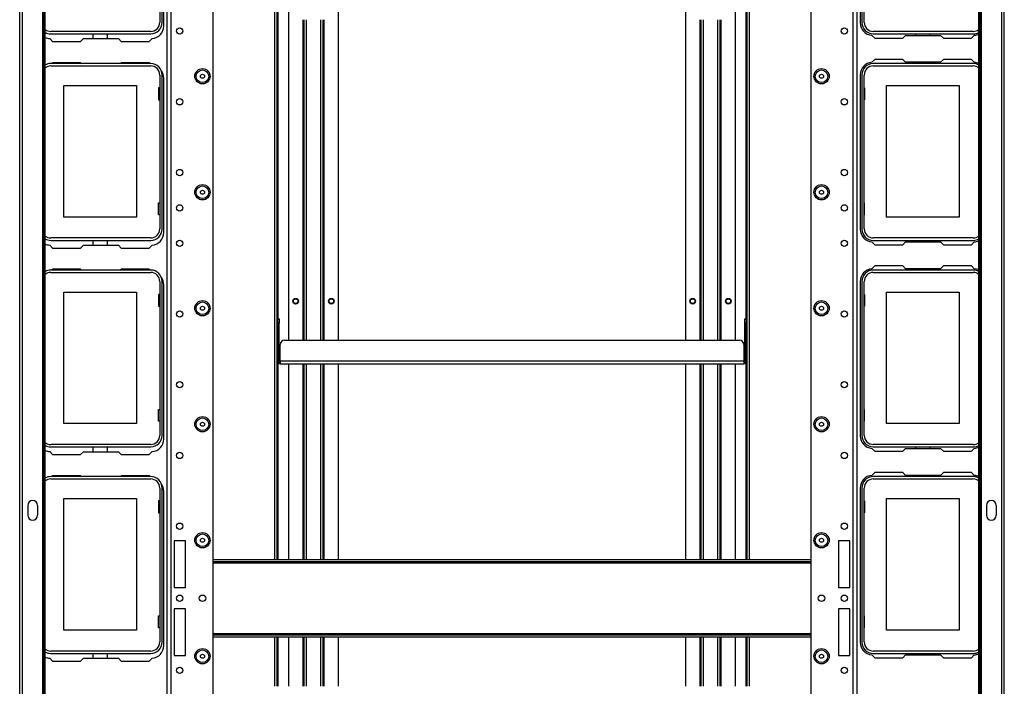
# Model space of a CAD drawing. Units: inches. Extents: x -259 to 40, y -58 to 175.
# Drawn here: x -162 to -135, y -36 to -17 of the extents above; entities that cross this region are included whole.
import ezdxf

# ---------------------------------------------------------------- set-up
doc = ezdxf.new("R2010")
doc.units = ezdxf.units.IN
doc.header["$MEASUREMENT"] = 0
doc.layers.add('TFR-TRI', color=7, linetype='CONTINUOUS')

msp = doc.modelspace()

# ---------------------------------------------------------------- linework, layer by layer
at = {"layer": 'TFR-TRI', "color": 83, "linetype": 'Continuous'}
for p, q in [((-162.417, -55.397), (-162.417, -11.405)), ((-162.346, -11.405), (-162.346, -55.397)), ((-135.087, -55.397), (-135.087, -11.405)), ((-135.016, -55.397), (-135.016, -11.405)), ((-161.779, -12.192), (-161.779, -48.809)), ((-161.748, -48.808), (-161.748, -13.294)), ((-161.709, -48.727), (-161.709, -13.294)), ((-135.724, -53.507), (-135.724, -13.951)), ((-135.685, -53.507), (-135.685, -13.951)), ((-135.653, -54.609), (-135.653, -13.951)), ((-158.407, -17.472), (-158.407, -16.22)), ((-139.025, -16.22), (-139.025, -17.381)), ((-155.327, -16.59), (-155.327, -32.323)), ((-155.257, -16.59), (-155.257, -32.323)), ((-155.225, -25.626), (-155.225, -16.59)), ((-142.208, -16.59), (-142.208, -25.626)), ((-142.176, -32.323), (-142.176, -16.59)), ((-142.105, -32.323), (-142.105, -16.59)), ((-138.7, -17.734), (-138.62, -17.814)), ((-137.764, -17.735), (-137.843, -17.814)), ((-137.764, -17.735), (-136.787, -17.735)), ((-136.708, -17.814), (-136.787, -17.735)), ((-135.931, -17.814), (-135.851, -17.734)), ((-161.582, -17.825), (-161.502, -17.905)), ((-161.502, -17.905), (-160.725, -17.905)), ((-160.646, -17.826), (-160.725, -17.905)), ((-160.646, -17.826), (-159.669, -17.826)), ((-159.59, -17.905), (-159.669, -17.826)), ((-159.59, -17.905), (-158.812, -17.905)), ((-158.812, -17.905), (-158.733, -17.825)), ((-138.62, -17.814), (-137.843, -17.814)), ((-136.708, -17.814), (-135.931, -17.814)), ((-161.502, -18.495), (-161.526, -18.519)), ((-160.725, -18.495), (-161.502, -18.495)), ((-160.725, -18.495), (-160.701, -18.519)), ((-159.614, -18.519), (-159.59, -18.495)), ((-158.812, -18.495), (-159.59, -18.495)), ((-158.789, -18.519), (-158.812, -18.495)), ((-138.62, -18.405), (-138.7, -18.485)), ((-137.843, -18.405), (-138.62, -18.405)), ((-137.843, -18.405), (-137.764, -18.483)), ((-136.787, -18.483), (-137.764, -18.483)), ((-136.787, -18.483), (-136.708, -18.405)), ((-135.931, -18.405), (-136.708, -18.405)), ((-135.851, -18.485), (-135.931, -18.405)), ((-139.025, -18.838), (-139.025, -23.129)), ((-158.407, -23.22), (-158.407, -18.928)), ((-138.7, -23.482), (-138.62, -23.562)), ((-138.62, -23.562), (-137.843, -23.562)), ((-137.764, -23.483), (-137.843, -23.562)), ((-137.764, -23.483), (-136.787, -23.483)), ((-136.708, -23.562), (-136.787, -23.483)), ((-136.708, -23.562), (-135.931, -23.562)), ((-135.931, -23.562), (-135.851, -23.482)), ((-161.582, -23.573), (-161.502, -23.653)), ((-161.502, -23.653), (-160.725, -23.653)), ((-160.646, -23.574), (-160.725, -23.653)), ((-160.646, -23.574), (-159.669, -23.574)), ((-159.59, -23.653), (-159.669, -23.574)), ((-159.59, -23.653), (-158.812, -23.653)), ((-158.812, -23.653), (-158.733, -23.573)), ((-161.502, -24.243), (-161.526, -24.267)), ((-160.725, -24.243), (-161.502, -24.243)), ((-160.725, -24.243), (-160.701, -24.267)), ((-159.614, -24.267), (-159.59, -24.243)), ((-158.812, -24.243), (-159.59, -24.243)), ((-158.789, -24.267), (-158.812, -24.243)), ((-138.62, -24.153), (-138.7, -24.233)), ((-137.843, -24.153), (-138.62, -24.153)), ((-137.843, -24.153), (-137.764, -24.231)), ((-136.787, -24.231), (-137.764, -24.231)), ((-136.787, -24.231), (-136.708, -24.153)), ((-135.931, -24.153), (-136.708, -24.153)), ((-135.851, -24.233), (-135.931, -24.153)), ((-139.025, -24.586), (-139.025, -28.877)), ((-158.407, -28.968), (-158.407, -24.676)), ((-155.225, -32.323), (-155.225, -26.845)), ((-142.208, -26.845), (-142.208, -32.323)), ((-138.7, -29.23), (-138.62, -29.31)), ((-138.62, -29.31), (-137.843, -29.31)), ((-137.764, -29.231), (-137.843, -29.31)), ((-137.764, -29.231), (-136.787, -29.231)), ((-136.708, -29.31), (-136.787, -29.231)), ((-136.708, -29.31), (-135.931, -29.31)), ((-135.931, -29.31), (-135.851, -29.23)), ((-161.582, -29.321), (-161.502, -29.401)), ((-161.502, -29.401), (-160.725, -29.401)), ((-160.646, -29.322), (-160.725, -29.401)), ((-160.646, -29.322), (-159.669, -29.322)), ((-159.59, -29.401), (-159.669, -29.322)), ((-159.59, -29.401), (-158.812, -29.401)), ((-158.812, -29.401), (-158.733, -29.321)), ((-161.502, -29.991), (-161.526, -30.015)), ((-160.725, -29.991), (-161.502, -29.991)), ((-160.725, -29.991), (-160.701, -30.015)), ((-159.614, -30.015), (-159.59, -29.991)), ((-158.812, -29.991), (-159.59, -29.991)), ((-158.789, -30.015), (-158.812, -29.991)), ((-138.62, -29.901), (-138.7, -29.981)), ((-137.843, -29.901), (-138.62, -29.901)), ((-137.843, -29.901), (-137.764, -29.98)), ((-136.787, -29.98), (-137.764, -29.98)), ((-136.787, -29.98), (-136.708, -29.901)), ((-135.931, -29.901), (-136.708, -29.901)), ((-135.851, -29.981), (-135.931, -29.901)), ((-139.025, -30.334), (-139.025, -34.625)), ((-158.407, -34.716), (-158.407, -30.424)), ((-162.195, -30.815), (-162.195, -31.091)), ((-161.919, -30.815), (-161.919, -31.091)), ((-135.514, -30.815), (-135.514, -31.091)), ((-135.238, -30.815), (-135.238, -31.091)), ((-155.327, -34.479), (-155.327, -35.851)), ((-155.257, -34.479), (-155.257, -35.851)), ((-155.225, -35.851), (-155.225, -34.479)), ((-142.208, -34.479), (-142.208, -35.851)), ((-142.176, -35.851), (-142.176, -34.479)), ((-142.105, -35.851), (-142.105, -34.479)), ((-161.582, -35.069), (-161.502, -35.149)), ((-160.646, -35.07), (-160.725, -35.149)), ((-160.646, -35.07), (-159.669, -35.07)), ((-159.59, -35.149), (-159.669, -35.07)), ((-158.812, -35.149), (-158.733, -35.069)), ((-138.7, -34.978), (-138.62, -35.058)), ((-138.62, -35.058), (-137.843, -35.058)), ((-137.764, -34.98), (-137.843, -35.058)), ((-137.764, -34.98), (-136.787, -34.98)), ((-136.708, -35.058), (-136.787, -34.98)), ((-136.708, -35.058), (-135.931, -35.058)), ((-135.931, -35.058), (-135.851, -34.978)), ((-161.502, -35.149), (-160.725, -35.149)), ((-159.59, -35.149), (-158.812, -35.149))]:
    msp.add_line(p, q, dxfattribs=at)
at = {"layer": 'TFR-TRI', "color": 22, "linetype": 'Continuous'}
for p, q in [((-157.035, -51.381), (-157.035, -15.42)), ((-140.398, -15.42), (-140.398, -51.381)), ((-158.31, -54.689), (-158.31, -16.22)), ((-158.2, -54.689), (-158.2, -16.22)), ((-139.233, -16.22), (-139.233, -54.689)), ((-139.123, -16.22), (-139.123, -54.689)), ((-158.121, -31.806), (-158.121, -33.105)), ((-157.806, -31.806), (-158.121, -31.806)), ((-157.806, -33.105), (-157.806, -31.806)), ((-139.312, -31.806), (-139.627, -31.806)), ((-139.627, -31.806), (-139.627, -33.105)), ((-139.312, -33.105), (-139.312, -31.806)), ((-158.121, -33.105), (-157.806, -33.105)), ((-139.627, -33.105), (-139.312, -33.105)), ((-158.121, -33.696), (-158.121, -34.995)), ((-157.806, -33.696), (-158.121, -33.696)), ((-157.806, -34.995), (-157.806, -33.696)), ((-139.312, -33.696), (-139.627, -33.696)), ((-139.627, -33.696), (-139.627, -34.995)), ((-139.312, -34.995), (-139.312, -33.696)), ((-158.121, -34.995), (-157.806, -34.995)), ((-139.627, -34.995), (-139.312, -34.995))]:
    msp.add_line(p, q, dxfattribs=at)
at = {"layer": 'TFR-TRI', "color": 12, "linetype": 'Continuous'}
for p, q in [((-158.517, -16.416), (-158.517, -17.373)), ((-158.451, -17.373), (-158.451, -16.22)), ((-138.982, -16.22), (-138.982, -17.373)), ((-138.916, -17.373), (-138.916, -16.416)), ((-158.77, -17.626), (-161.553, -17.626)), ((-161.553, -17.692), (-158.77, -17.692)), ((-160.37, -17.826), (-160.37, -17.692)), ((-159.982, -17.692), (-159.982, -17.826)), ((-135.88, -17.626), (-138.663, -17.626)), ((-138.663, -17.692), (-135.88, -17.692)), ((-137.48, -17.735), (-137.48, -17.692)), ((-137.092, -17.692), (-137.092, -17.735)), ((-158.77, -18.519), (-161.553, -18.519)), ((-161.553, -18.585), (-158.77, -18.585)), ((-135.88, -18.519), (-138.663, -18.519)), ((-138.663, -18.585), (-135.88, -18.585)), ((-137.48, -18.483), (-137.48, -18.499)), ((-137.48, -18.499), (-137.092, -18.499)), ((-137.092, -18.499), (-137.092, -18.483)), ((-158.517, -18.838), (-158.517, -23.121)), ((-158.451, -23.121), (-158.451, -18.838)), ((-138.982, -18.838), (-138.982, -23.121)), ((-138.916, -23.121), (-138.916, -18.838)), ((-158.77, -23.374), (-161.553, -23.374)), ((-161.553, -23.44), (-158.77, -23.44)), ((-160.37, -23.574), (-160.37, -23.44)), ((-159.982, -23.44), (-159.982, -23.574)), ((-135.88, -23.374), (-138.663, -23.374)), ((-138.663, -23.44), (-135.88, -23.44)), ((-137.48, -23.483), (-137.48, -23.44)), ((-137.092, -23.44), (-137.092, -23.483)), ((-158.77, -24.267), (-161.553, -24.267)), ((-161.553, -24.333), (-158.77, -24.333)), ((-135.88, -24.267), (-138.663, -24.267)), ((-138.663, -24.333), (-135.88, -24.333)), ((-137.48, -24.231), (-137.48, -24.247)), ((-137.48, -24.247), (-137.092, -24.247)), ((-137.092, -24.247), (-137.092, -24.231)), ((-158.517, -24.586), (-158.517, -28.869)), ((-158.451, -28.869), (-158.451, -24.586)), ((-138.982, -24.586), (-138.982, -28.869)), ((-138.916, -28.869), (-138.916, -24.586)), ((-158.77, -29.122), (-161.553, -29.122)), ((-161.553, -29.188), (-158.77, -29.188)), ((-160.37, -29.322), (-160.37, -29.188)), ((-159.982, -29.188), (-159.982, -29.322)), ((-135.88, -29.122), (-138.663, -29.122)), ((-138.663, -29.188), (-135.88, -29.188)), ((-137.48, -29.231), (-137.48, -29.188)), ((-137.092, -29.188), (-137.092, -29.231)), ((-158.77, -30.015), (-161.553, -30.015)), ((-161.553, -30.081), (-158.77, -30.081)), ((-135.88, -30.015), (-138.663, -30.015)), ((-138.663, -30.081), (-135.88, -30.081)), ((-137.48, -29.98), (-137.48, -29.995)), ((-137.48, -29.995), (-137.092, -29.995)), ((-137.092, -29.995), (-137.092, -29.98)), ((-158.517, -30.334), (-158.517, -34.617)), ((-158.451, -34.617), (-158.451, -30.334)), ((-138.982, -30.334), (-138.982, -34.617)), ((-138.916, -34.617), (-138.916, -30.334)), ((-158.77, -34.87), (-161.553, -34.87)), ((-161.553, -34.936), (-158.77, -34.936)), ((-160.37, -35.07), (-160.37, -34.936)), ((-159.982, -34.936), (-159.982, -35.07)), ((-135.88, -34.87), (-138.663, -34.87)), ((-138.663, -34.936), (-135.88, -34.936)), ((-137.48, -34.98), (-137.48, -34.936)), ((-137.092, -34.936), (-137.092, -34.98))]:
    msp.add_line(p, q, dxfattribs=at)
at = {"layer": 'TFR-TRI', "color": 215, "linetype": 'Continuous'}
for p, q in [((-154.934, -16.649), (-154.934, -26.216)), ((-153.548, -26.216), (-153.548, -16.681)), ((-143.885, -16.681), (-143.885, -26.216)), ((-142.499, -26.216), (-142.499, -16.649)), ((-154.54, -17.299), (-154.54, -26.216)), ((-154.509, -17.299), (-154.509, -26.216)), ((-154.438, -26.216), (-154.438, -17.299)), ((-154.044, -17.299), (-154.044, -26.216)), ((-153.973, -26.216), (-153.973, -17.299)), ((-153.942, -26.216), (-153.942, -17.299)), ((-143.491, -17.299), (-143.491, -26.216)), ((-143.46, -17.299), (-143.46, -26.216)), ((-143.389, -26.216), (-143.389, -17.299)), ((-142.995, -17.299), (-142.995, -26.216)), ((-142.924, -26.216), (-142.924, -17.299)), ((-142.893, -26.216), (-142.893, -17.299)), ((-161.186, -19.13), (-159.166, -19.13)), ((-161.186, -22.79), (-161.186, -19.13)), ((-159.166, -19.13), (-159.166, -22.79)), ((-138.296, -19.13), (-136.276, -19.13)), ((-138.296, -22.79), (-138.296, -19.13)), ((-136.276, -19.13), (-136.276, -22.79)), ((-158.556, -19.195), (-158.556, -19.525)), ((-158.517, -19.195), (-158.556, -19.195)), ((-138.916, -19.195), (-138.906, -19.195)), ((-138.906, -19.195), (-138.906, -19.525)), ((-158.556, -19.525), (-158.517, -19.525)), ((-138.906, -19.525), (-138.916, -19.525)), ((-158.556, -22.395), (-158.517, -22.395)), ((-158.556, -22.725), (-158.556, -22.395)), ((-138.906, -22.395), (-138.916, -22.395)), ((-138.906, -22.725), (-138.906, -22.395)), ((-158.517, -22.725), (-158.556, -22.725)), ((-138.916, -22.725), (-138.906, -22.725)), ((-159.166, -22.79), (-161.186, -22.79)), ((-136.276, -22.79), (-138.296, -22.79)), ((-161.186, -24.878), (-159.166, -24.878)), ((-161.186, -28.538), (-161.186, -24.878)), ((-159.166, -24.878), (-159.166, -28.538)), ((-138.296, -24.878), (-136.276, -24.878)), ((-138.296, -28.538), (-138.296, -24.878)), ((-136.276, -24.878), (-136.276, -28.538)), ((-158.556, -24.943), (-158.556, -25.273)), ((-158.517, -24.943), (-158.556, -24.943)), ((-138.916, -24.943), (-138.906, -24.943)), ((-138.906, -24.943), (-138.906, -25.273)), ((-158.556, -25.273), (-158.517, -25.273)), ((-138.906, -25.273), (-138.916, -25.273)), ((-154.934, -26.878), (-154.934, -32.322)), ((-154.54, -26.878), (-154.54, -32.322)), ((-154.509, -26.878), (-154.509, -32.322)), ((-154.438, -32.322), (-154.438, -26.878)), ((-154.044, -26.878), (-154.044, -32.322)), ((-153.973, -32.322), (-153.973, -26.878)), ((-153.942, -32.322), (-153.942, -26.878)), ((-153.548, -32.322), (-153.548, -26.878)), ((-143.885, -26.878), (-143.885, -32.322)), ((-143.491, -26.878), (-143.491, -32.322)), ((-143.46, -26.878), (-143.46, -32.322)), ((-143.389, -32.322), (-143.389, -26.878)), ((-142.995, -26.878), (-142.995, -32.322)), ((-142.924, -32.322), (-142.924, -26.878)), ((-142.893, -32.322), (-142.893, -26.878)), ((-142.499, -32.322), (-142.499, -26.878)), ((-158.556, -28.143), (-158.517, -28.143)), ((-158.556, -28.473), (-158.556, -28.143)), ((-138.906, -28.143), (-138.916, -28.143)), ((-138.906, -28.473), (-138.906, -28.143)), ((-158.517, -28.473), (-158.556, -28.473)), ((-138.916, -28.473), (-138.906, -28.473)), ((-159.166, -28.538), (-161.186, -28.538)), ((-136.276, -28.538), (-138.296, -28.538)), ((-161.186, -30.626), (-159.166, -30.626)), ((-161.186, -34.286), (-161.186, -30.626)), ((-159.166, -30.626), (-159.166, -34.286)), ((-138.296, -30.626), (-136.276, -30.626)), ((-138.296, -34.286), (-138.296, -30.626)), ((-136.276, -30.626), (-136.276, -34.286)), ((-158.556, -30.691), (-158.556, -31.021)), ((-158.517, -30.691), (-158.556, -30.691)), ((-138.916, -30.691), (-138.906, -30.691)), ((-138.906, -30.691), (-138.906, -31.021)), ((-158.556, -31.021), (-158.517, -31.021)), ((-138.906, -31.021), (-138.916, -31.021)), ((-158.556, -33.891), (-158.517, -33.891)), ((-158.556, -34.221), (-158.556, -33.891)), ((-138.906, -33.891), (-138.916, -33.891)), ((-138.906, -34.221), (-138.906, -33.891)), ((-158.517, -34.221), (-158.556, -34.221)), ((-138.916, -34.221), (-138.906, -34.221)), ((-159.166, -34.286), (-161.186, -34.286)), ((-154.934, -34.479), (-154.934, -35.851)), ((-154.54, -34.479), (-154.54, -35.851)), ((-154.509, -34.479), (-154.509, -35.851)), ((-154.438, -35.851), (-154.438, -34.479)), ((-154.044, -34.479), (-154.044, -35.851)), ((-153.973, -35.851), (-153.973, -34.479)), ((-153.942, -35.851), (-153.942, -34.479)), ((-153.548, -35.851), (-153.548, -34.479)), ((-143.885, -34.479), (-143.885, -35.851)), ((-143.491, -34.479), (-143.491, -35.851)), ((-143.46, -34.479), (-143.46, -35.851)), ((-143.389, -35.851), (-143.389, -34.479)), ((-142.995, -34.479), (-142.995, -35.851)), ((-142.924, -35.851), (-142.924, -34.479)), ((-142.893, -35.851), (-142.893, -34.479)), ((-142.499, -35.851), (-142.499, -34.479)), ((-136.276, -34.286), (-138.296, -34.286))]:
    msp.add_line(p, q, dxfattribs=at)
at = {"layer": 'TFR-TRI', "color": 213, "linetype": 'Continuous'}
for p, q in [((-155.236, -25.66), (-155.236, -25.625)), ((-155.236, -25.625), (-155.197, -25.625)), ((-155.236, -25.743), (-155.236, -25.66)), ((-155.197, -25.743), (-155.236, -25.743)), ((-155.236, -26.806), (-155.236, -25.743)), ((-155.197, -25.625), (-155.197, -25.66)), ((-155.197, -25.66), (-155.197, -25.743)), ((-155.197, -26.806), (-155.197, -25.743)), ((-142.236, -25.66), (-142.236, -25.625)), ((-142.236, -25.625), (-142.197, -25.625)), ((-142.236, -25.743), (-142.236, -25.66)), ((-142.236, -26.806), (-142.236, -25.743)), ((-142.197, -25.743), (-142.236, -25.743)), ((-142.197, -25.625), (-142.197, -25.66)), ((-142.197, -25.66), (-142.197, -25.743)), ((-142.197, -26.806), (-142.197, -25.743)), ((-155.047, -26.216), (-142.386, -26.216)), ((-155.165, -26.806), (-155.165, -26.334)), ((-142.268, -26.334), (-142.268, -26.806)), ((-155.197, -26.806), (-155.236, -26.806)), ((-142.268, -26.806), (-155.165, -26.806)), ((-155.165, -26.806), (-155.165, -26.856)), ((-142.268, -26.806), (-142.268, -26.856)), ((-142.197, -26.806), (-142.236, -26.806)), ((-155.165, -26.856), (-155.165, -26.877)), ((-155.165, -26.877), (-142.268, -26.877)), ((-142.268, -26.856), (-142.268, -26.877))]:
    msp.add_line(p, q, dxfattribs=at)
at = {"layer": 'TFR-TRI', "color": 3, "linetype": 'Continuous'}
for p, q in [((-155.236, -25.799), (-155.257, -25.799)), ((-155.257, -25.924), (-155.236, -25.924)), ((-142.176, -25.799), (-142.197, -25.799)), ((-142.197, -25.924), (-142.176, -25.924))]:
    msp.add_line(p, q, dxfattribs=at)
at = {"layer": 'TFR-TRI', "color": 27, "linetype": 'Continuous'}
for p, q in [((-157.034, -32.322), (-140.398, -32.322)), ((-157.035, -32.417), (-140.398, -32.417)), ((-140.398, -32.385), (-157.034, -32.385)), ((-157.035, -34.385), (-140.398, -34.385)), ((-157.034, -34.417), (-140.398, -34.417)), ((-140.398, -34.48), (-157.034, -34.48))]:
    msp.add_line(p, q, dxfattribs=at)
at = {"layer": 'TFR-TRI', "color": 22, "linetype": 'Continuous'}
for centre, radius in [((-157.964, -17.615), 0.0886), ((-139.469, -17.615), 0.0886), ((-157.33, -18.873), 0.213), ((-140.103, -18.873), 0.213), ((-157.964, -19.584), 0.0886), ((-139.469, -19.584), 0.0886), ((-157.964, -21.552), 0.0886), ((-139.469, -21.552), 0.0886), ((-157.33, -22.102), 0.213), ((-140.103, -22.102), 0.213), ((-157.964, -22.537), 0.0886), ((-139.469, -22.537), 0.0886), ((-157.964, -23.521), 0.0886), ((-139.469, -23.521), 0.0886), ((-157.33, -25.33), 0.213), ((-140.103, -25.33), 0.213), ((-157.964, -25.489), 0.0886), ((-139.469, -25.489), 0.0886), ((-157.964, -27.458), 0.0886), ((-139.469, -27.458), 0.0886), ((-157.33, -28.558), 0.213), ((-140.103, -28.558), 0.213), ((-157.964, -29.426), 0.0886), ((-139.469, -29.426), 0.0886), ((-157.964, -31.395), 0.0886), ((-139.469, -31.395), 0.0886), ((-157.33, -31.787), 0.213), ((-140.103, -31.787), 0.213), ((-157.964, -33.401), 0.0886), ((-157.33, -33.401), 0.0886), ((-140.103, -33.401), 0.0886), ((-139.469, -33.401), 0.0886), ((-157.33, -35.015), 0.213), ((-140.103, -35.015), 0.213), ((-157.964, -35.407), 0.0886), ((-139.469, -35.407), 0.0886)]:
    msp.add_circle(centre, radius, dxfattribs=at)
at = {"layer": 'TFR-TRI', "color": 7, "linetype": 'Continuous'}
for centre, radius in [((-157.33, -18.873), 0.176), ((-157.33, -18.873), 0.0565), ((-140.103, -18.873), 0.176), ((-140.103, -18.873), 0.0565), ((-157.33, -22.102), 0.176), ((-157.33, -22.102), 0.0565), ((-140.103, -22.102), 0.176), ((-140.103, -22.102), 0.0565), ((-157.33, -25.33), 0.176), ((-140.103, -25.33), 0.176), ((-157.33, -25.33), 0.0565), ((-140.103, -25.33), 0.0565), ((-157.33, -28.558), 0.176), ((-140.103, -28.558), 0.176), ((-157.33, -28.558), 0.0565), ((-140.103, -28.558), 0.0565), ((-157.33, -31.787), 0.176), ((-157.33, -31.787), 0.0565), ((-140.103, -31.787), 0.176), ((-140.103, -31.787), 0.0565), ((-157.33, -35.015), 0.176), ((-157.33, -35.015), 0.0565), ((-140.103, -35.015), 0.176), ((-140.103, -35.015), 0.0565)]:
    msp.add_circle(centre, radius, dxfattribs=at)
at = {"layer": 'TFR-TRI', "color": 215, "linetype": 'Continuous'}
for centre in [(-154.737, -25.133), (-153.745, -25.133), (-143.688, -25.133), (-142.696, -25.133)]:
    msp.add_circle(centre, 0.0787, dxfattribs=at)
at = {"layer": 'TFR-TRI', "color": 83, "linetype": 'Continuous'}
for centre in [(-154.737, -25.133), (-153.745, -25.133), (-143.688, -25.133), (-142.696, -25.133)]:
    msp.add_circle(centre, 0.068, dxfattribs=at)
at = {"layer": 'TFR-TRI', "color": 3, "linetype": 'Continuous'}
for centre in [(-154.737, -25.133), (-153.745, -25.133), (-143.688, -25.133), (-142.696, -25.133)]:
    msp.add_circle(centre, 0.0625, dxfattribs=at)
at = {"layer": 'TFR-TRI', "color": 12, "linetype": 'Continuous'}
for centre, radius, start, end in [((-158.77, -17.373), 0.253, 270, 0), ((-158.77, -17.373), 0.319, 270, 0), ((-138.663, -17.373), 0.319, 180, 270), ((-138.663, -17.373), 0.253, 180, 270), ((-161.553, -17.373), 0.253, 232.0636, 270), ((-161.553, -17.373), 0.319, 240.8133, 270), ((-135.88, -17.373), 0.253, 270, 307.9364), ((-135.88, -17.373), 0.319, 270, 299.1867), ((-161.553, -18.838), 0.319, 90, 119.1867), ((-161.553, -18.838), 0.253, 90, 127.9364), ((-158.77, -18.838), 0.319, 0, 90), ((-158.77, -18.838), 0.253, 0, 90), ((-138.663, -18.838), 0.319, 90, 180), ((-138.663, -18.838), 0.253, 90, 180), ((-135.88, -18.838), 0.319, 60.8133, 90), ((-135.88, -18.838), 0.253, 52.0636, 90), ((-158.77, -23.121), 0.253, 270, 0), ((-158.77, -23.121), 0.319, 270, 0), ((-138.663, -23.121), 0.319, 180, 270), ((-138.663, -23.121), 0.253, 180, 270), ((-161.553, -23.121), 0.253, 232.0636, 270), ((-161.553, -23.121), 0.319, 240.8133, 270), ((-135.88, -23.121), 0.253, 270, 307.9364), ((-135.88, -23.121), 0.319, 270, 299.1867), ((-161.553, -24.586), 0.319, 90, 119.1867), ((-161.553, -24.586), 0.253, 90, 127.9364), ((-158.77, -24.586), 0.319, 0, 90), ((-158.77, -24.586), 0.253, 0, 90), ((-138.663, -24.586), 0.319, 90, 180), ((-138.663, -24.586), 0.253, 90, 180), ((-135.88, -24.586), 0.319, 60.8133, 90), ((-135.88, -24.586), 0.253, 52.0636, 90), ((-158.77, -28.869), 0.253, 270, 0), ((-158.77, -28.869), 0.319, 270, 0), ((-138.663, -28.869), 0.319, 180, 270), ((-138.663, -28.869), 0.253, 180, 270), ((-161.553, -28.869), 0.253, 232.0636, 270), ((-161.553, -28.869), 0.319, 240.8133, 270), ((-135.88, -28.869), 0.253, 270, 307.9364), ((-135.88, -28.869), 0.319, 270, 299.1867), ((-161.553, -30.334), 0.319, 90, 119.1867), ((-161.553, -30.334), 0.253, 90, 127.9364), ((-158.77, -30.334), 0.319, 0, 90), ((-158.77, -30.334), 0.253, 0, 90), ((-138.663, -30.334), 0.319, 90, 180), ((-138.663, -30.334), 0.253, 90, 180), ((-135.88, -30.334), 0.319, 60.8133, 90), ((-135.88, -30.334), 0.253, 52.0636, 90), ((-158.77, -34.617), 0.253, 270, 0), ((-158.77, -34.617), 0.319, 270, 0), ((-138.663, -34.617), 0.319, 180, 270), ((-138.663, -34.617), 0.253, 180, 270), ((-161.553, -34.617), 0.253, 232.0636, 270), ((-161.553, -34.617), 0.319, 240.8133, 270), ((-135.88, -34.617), 0.253, 270, 307.9364), ((-135.88, -34.617), 0.319, 270, 299.1867)]:
    msp.add_arc(centre, radius, start, end, dxfattribs=at)
at = {"layer": 'TFR-TRI', "color": 83, "linetype": 'Continuous'}
for centre, radius, start, end in [((-158.762, -17.472), 0.354, 274.7196, 0), ((-138.671, -17.381), 0.354, 180, 265.2804), ((-161.553, -17.472), 0.354, 243.967, 265.2804), ((-135.88, -17.381), 0.354, 274.7196, 296.033), ((-138.671, -18.838), 0.354, 94.7196, 180), ((-135.88, -18.838), 0.354, 63.967, 85.2804), ((-158.762, -18.928), 0.354, 0, 34.8783), ((-158.762, -23.22), 0.354, 274.7196, 0), ((-138.671, -23.129), 0.354, 180, 265.2804), ((-161.553, -23.22), 0.354, 243.967, 265.2804), ((-135.88, -23.129), 0.354, 274.7196, 296.033), ((-138.671, -24.586), 0.354, 94.7196, 180), ((-135.88, -24.586), 0.354, 63.967, 85.2804), ((-158.762, -24.676), 0.354, 0, 34.8783), ((-158.762, -28.968), 0.354, 274.7196, 0), ((-138.671, -28.877), 0.354, 180, 265.2804), ((-161.553, -28.968), 0.354, 243.967, 265.2804), ((-135.88, -28.877), 0.354, 274.7196, 296.033), ((-138.671, -30.334), 0.354, 94.7196, 180), ((-135.88, -30.334), 0.354, 63.967, 85.2804), ((-158.762, -30.424), 0.354, 0, 34.8783), ((-162.057, -30.815), 0.138, 0, 180), ((-135.376, -30.815), 0.138, 0, 180), ((-162.057, -31.091), 0.138, 180, 0), ((-135.376, -31.091), 0.138, 180, 0), ((-158.762, -34.716), 0.354, 274.7196, 0), ((-138.671, -34.625), 0.354, 180, 265.2804), ((-161.553, -34.716), 0.354, 243.967, 265.2804), ((-135.88, -34.625), 0.354, 274.7196, 296.033)]:
    msp.add_arc(centre, radius, start, end, dxfattribs=at)
at = {"layer": 'TFR-TRI', "color": 213, "linetype": 'Continuous'}
for centre, radius, start, end in [((-155.047, -26.334), 0.118, 90, 180), ((-142.386, -26.334), 0.118, 0, 90), ((-155.165, -26.806), 0.0709, 180, 270), ((-155.165, -26.806), 0.0315, 180, 270), ((-142.268, -26.806), 0.0709, 270, 0), ((-142.268, -26.806), 0.0315, 270, 0)]:
    msp.add_arc(centre, radius, start, end, dxfattribs=at)

doc.saveas('drawing.dxf')
